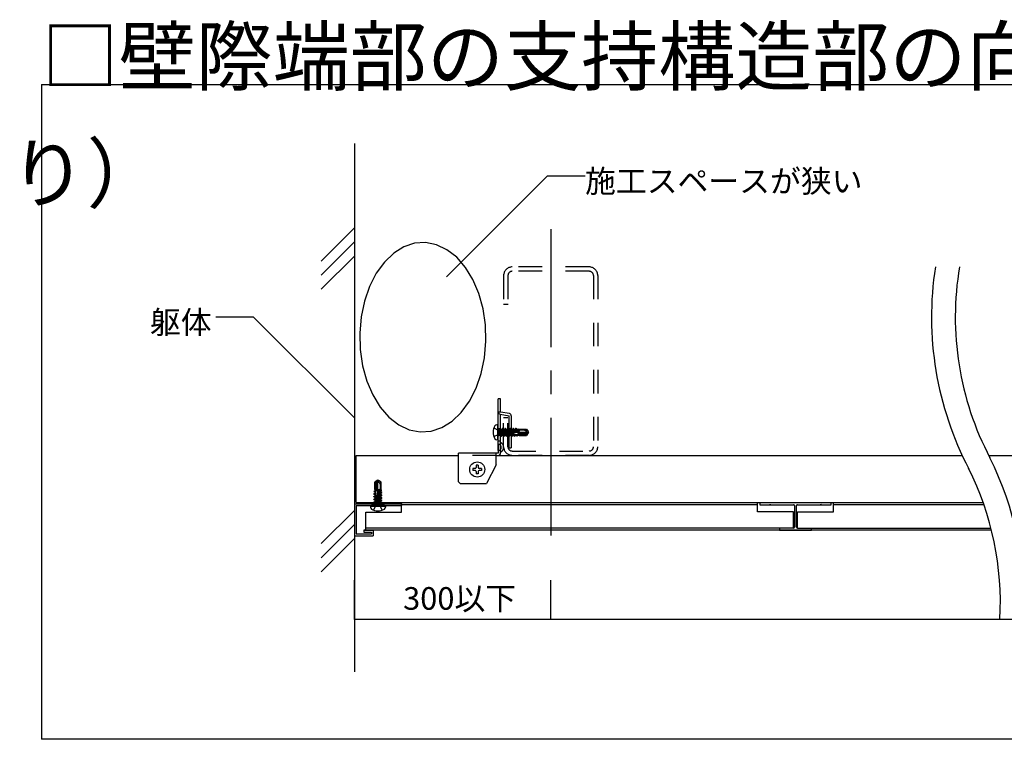
# Model space of a CAD drawing. Extents: x 5 to 415, y 6 to 292.
# Drawn here: x 211 to 263, y 160 to 198 of the extents above; entities that cross this region are included whole.
import ezdxf

# ---------------------------------------------------------------- set-up
doc = ezdxf.new("R2010")
doc.units = 0
doc.header["$MEASUREMENT"] = 0
for name, pattern in [('CENTER1', [10, 6.25, -1.25, 1.25, -1.25]), ('DASHED1', [2.5, 1.25, -1.25]), ('DASHED3', [5, 3.75, -1.25]), ('LONG3', [40, 37.5, -2.5])]:
    doc.linetypes.add(name, pattern=pattern)
for name, color, linetype in [('_4-0_中心線', 7, 'CONTINUOUS'), ('_4-1_吊り材', 7, 'CONTINUOUS'), ('_4-2_野縁受け', 7, 'CONTINUOUS'), ('_4-3_野縁', 7, 'CONTINUOUS'), ('_4-5_寸法', 7, 'CONTINUOUS'), ('_4-6_文字', 7, 'CONTINUOUS'), ('_4-9_躯体他', 7, 'CONTINUOUS'), ('_4-B_補強金具__金具__その他', 7, 'CONTINUOUS'), ('_4-C_ビス__アンカ__ボルト__強調図形', 7, 'CONTINUOUS'), ('_F-3_野縁', 7, 'CONTINUOUS'), ('_F-6_文字', 7, 'CONTINUOUS')]:
    doc.layers.add(name, color=color, linetype=linetype)
doc.styles.get("Standard").update_dxf_attribs({"font": 'txt', "bigfont": 'bigfont.shx'})

msp = doc.modelspace()

# ---------------------------------------------------------------- linework, layer by layer
at = {"layer": '_4-0_中心線', "color": 4, "linetype": 'CENTER1'}
msp.add_line((239.034, 186.672), (239.034, 170.172), dxfattribs=at)
at = {"layer": '_4-1_吊り材', "color": 7, "linetype": 'Continuous'}
for p, q in [((228.71, 172.172), (228.71, 174.672)), ((228.71, 174.672), (234.132, 174.672)), ((236.132, 174.672), (260.885, 174.672)), ((262.292, 174.672), (279.132, 174.672)), ((228.71, 172.172), (261.996, 172.172))]:
    msp.add_line(p, q, dxfattribs=at)
at = {"layer": '_4-2_野縁受け', "color": 3, "linetype": 'Continuous'}
for p, q in [((250.134, 172.172), (253.934, 172.172)), ((250.134, 172.172), (250.134, 172.052)), ((250.134, 172.052), (250.674, 172.052)), ((250.674, 172.052), (250.684, 172.072)), ((250.684, 172.072), (250.694, 172.052)), ((250.694, 172.052), (251.924, 172.052)), ((252.144, 172.052), (253.374, 172.052)), ((253.384, 172.072), (253.374, 172.052)), ((253.394, 172.052), (253.384, 172.072)), ((253.394, 172.052), (253.934, 172.052)), ((253.934, 172.052), (253.934, 172.172)), ((251.974, 172.002), (251.974, 170.852)), ((252.094, 170.852), (252.094, 172.002)), ((251.924, 170.802), (251.184, 170.802)), ((251.184, 170.802), (251.184, 170.702)), ((251.184, 170.702), (252.884, 170.702)), ((251.984, 170.702), (252.084, 170.702)), ((252.144, 170.802), (252.884, 170.802)), ((252.884, 170.702), (252.884, 170.802))]:
    msp.add_line(p, q, dxfattribs=at)
for centre, start, end in [((251.924, 172.002), 0, 90), ((252.144, 172.002), 90, 180), ((251.924, 170.852), 270, 0), ((252.144, 170.852), 180, 270)]:
    msp.add_arc(centre, 0.05, start, end, dxfattribs=at)
at = {"layer": '_4-3_野縁', "color": 2, "linetype": 'Continuous'}
for p, q in [((231.11, 171.652), (231.11, 172.172)), ((231.11, 172.172), (261.996, 172.172)), ((250.024, 172.052), (231.11, 172.052)), ((250.024, 171.672), (250.024, 172.172)), ((254.044, 171.672), (254.044, 172.172)), ((262.038, 172.052), (254.044, 172.052)), ((229.21, 170.702), (229.21, 171.652)), ((229.21, 171.652), (231.11, 171.652)), ((251.924, 171.672), (250.024, 171.672)), ((251.924, 170.802), (251.924, 171.672)), ((252.144, 171.672), (254.044, 171.672)), ((252.144, 170.802), (252.144, 171.672)), ((262.439, 170.702), (229.11, 170.702)), ((251.184, 170.802), (229.21, 170.802)), ((252.884, 170.802), (262.413, 170.802))]:
    msp.add_line(p, q, dxfattribs=at)
at = {"layer": '_4-5_寸法', "color": 4, "linetype": 'Continuous'}
for p, q in [((228.61, 165.976), (228.61, 168.042)), ((239.034, 165.976), (239.034, 168.042)), ((228.61, 165.976), (239.034, 165.976)), ((239.034, 165.976), (284.034, 165.976))]:
    msp.add_line(p, q, dxfattribs=at)
at = {"layer": '_4-5_寸法', "color": 7}
for p in [(228.61, 165.976), (239.034, 165.976)]:
    msp.add_point(p, dxfattribs=at)
at = {"layer": '_4-6_文字', "color": 7, "linetype": 'Continuous'}
for p, q in [((233.502, 184.147), (238.857, 189.502)), ((238.857, 189.502), (240.857, 189.502)), ((223.255, 182.01), (221.255, 182.01)), ((228.61, 176.655), (223.255, 182.01))]:
    msp.add_line(p, q, dxfattribs=at)
at = {"layer": '_4-6_文字', "color": 7, "linetype": 'DASHED3'}
for p, q in [((231.236, 185.736), (230.696, 185.4)), ((231.806, 185.926), (231.236, 185.736)), ((231.236, 185.736), (231.236, 185.736)), ((231.236, 185.736), (231.236, 185.736)), ((232.39, 185.965), (231.806, 185.926)), ((232.969, 185.851), (232.39, 185.965)), ((233.527, 185.588), (232.969, 185.851)), ((230.696, 185.4), (230.203, 184.929)), ((234.045, 185.183), (233.527, 185.588)), ((234.509, 184.65), (234.045, 185.183)), ((230.203, 184.929), (229.772, 184.336)), ((234.904, 184.004), (234.509, 184.65)), ((229.772, 184.336), (229.417, 183.641)), ((229.417, 183.641), (229.147, 182.863)), ((235.218, 183.265), (234.904, 184.004)), ((235.442, 182.455), (235.218, 183.265)), ((229.147, 182.863), (228.972, 182.027)), ((228.972, 182.027), (228.896, 181.158)), ((235.569, 181.599), (235.442, 182.455)), ((235.594, 180.724), (235.569, 181.599)), ((228.896, 181.158), (228.922, 180.282)), ((235.518, 179.855), (235.594, 180.724)), ((228.922, 180.282), (229.048, 179.427)), ((229.048, 179.427), (229.272, 178.617)), ((235.343, 179.019), (235.518, 179.855)), ((235.073, 178.241), (235.343, 179.019)), ((229.272, 178.617), (229.586, 177.878)), ((229.586, 177.878), (229.981, 177.232)), ((234.718, 177.545), (235.073, 178.241)), ((234.287, 176.953), (234.718, 177.545)), ((229.981, 177.232), (230.445, 176.699)), ((233.794, 176.481), (234.287, 176.953)), ((230.445, 176.699), (230.964, 176.294)), ((230.964, 176.294), (231.521, 176.031)), ((233.255, 176.146), (233.794, 176.481)), ((231.521, 176.031), (232.1, 175.917)), ((232.1, 175.917), (232.684, 175.956)), ((232.684, 175.956), (233.255, 176.146))]:
    msp.add_line(p, q, dxfattribs=at)
at = {"layer": '_4-6_文字', "color": 7, "linetype": 'Continuous'}
for centre, radius, start, end in [((276.52, 181.995), 17.265, 171.0799, 207.735), ((276.52, 181.995), 16.002, 170.3695, 207.735), ((246.911, 166.834), 17.265, 357.1523, 26.5414), ((246.911, 166.834), 16.002, 356.9274, 26.5414)]:
    msp.add_arc(centre, radius, start, end, dxfattribs=at)
at = {"layer": '_4-9_躯体他', "color": 4, "linetype": 'Continuous'}
for p, q in [((228.61, 191.217), (228.61, 163.182)), ((226.842, 184.985), (228.61, 186.752)), ((226.842, 184.235), (228.61, 186.002)), ((226.842, 183.485), (228.61, 185.252)), ((226.842, 169.985), (228.61, 171.752)), ((226.842, 169.235), (228.61, 171.002)), ((226.842, 168.485), (228.61, 170.252))]:
    msp.add_line(p, q, dxfattribs=at)
at = {"layer": '_4-9_躯体他', "color": 4, "linetype": 'DASHED1'}
for p, q in [((241.074, 184.672), (236.994, 184.672)), ((236.534, 184.212), (236.534, 182.672)), ((236.764, 184.212), (236.764, 182.672)), ((241.074, 184.442), (237.014, 184.442)), ((241.304, 184.212), (241.304, 175.132)), ((241.534, 184.212), (241.534, 175.132)), ((236.784, 182.672), (236.534, 182.672)), ((236.534, 175.132), (236.534, 176.672)), ((236.764, 176.672), (236.534, 176.672)), ((236.764, 175.132), (236.764, 176.672)), ((236.994, 174.902), (241.074, 174.902)), ((241.074, 174.672), (236.994, 174.672))]:
    msp.add_line(p, q, dxfattribs=at)
for centre, radius, start, end in [((236.994, 184.212), 0.46, 90, 180), ((241.074, 184.212), 0.46, 0, 90), ((236.994, 184.212), 0.23, 90, 180), ((241.074, 184.212), 0.23, 0, 90), ((236.994, 175.132), 0.46, 180, 270), ((236.994, 175.132), 0.23, 180, 270), ((241.074, 175.132), 0.23, 270, 0), ((241.074, 175.132), 0.46, 270, 0)]:
    msp.add_arc(centre, radius, start, end, dxfattribs=at)
at = {"layer": '_4-B_補強金具__金具__その他', "color": 3, "linetype": 'Continuous'}
for p, q in [((236.372, 177.672), (236.252, 177.672)), ((236.252, 174.932), (236.252, 177.672)), ((236.372, 176.972), (236.372, 177.672)), ((236.352, 176.854), (236.822, 176.771)), ((236.843, 176.889), (236.372, 176.972)), ((236.372, 174.837), (236.372, 176.85)), ((236.822, 175.072), (236.822, 176.771)), ((236.942, 176.771), (236.942, 175.072)), ((236.252, 175.252), (236.252, 174.932)), ((236.252, 174.792), (234.132, 174.792)), ((234.132, 173.272), (234.132, 174.792)), ((236.132, 174.172), (236.132, 174.792)), ((236.132, 174.672), (236.252, 174.672)), ((236.252, 174.932), (236.252, 174.792)), ((236.372, 174.792), (236.372, 174.837)), ((236.822, 175.072), (236.942, 175.072)), ((236.132, 174.172), (235.632, 173.172)), ((234.132, 173.272), (234.232, 173.172)), ((234.232, 173.172), (235.632, 173.172)), ((228.61, 172.102), (228.61, 170.402)), ((228.61, 172.102), (231.11, 172.102)), ((231.11, 172.102), (231.11, 172.002)), ((228.71, 172.002), (231.11, 172.002)), ((228.71, 172.002), (228.71, 170.502)), ((228.71, 170.502), (229.51, 170.502)), ((229.11, 170.702), (229.11, 170.602)), ((229.11, 170.702), (229.61, 170.702)), ((229.11, 170.602), (229.51, 170.602)), ((229.51, 170.602), (229.51, 170.502)), ((229.61, 170.702), (229.61, 170.402)), ((228.61, 170.402), (229.61, 170.402))]:
    msp.add_line(p, q, dxfattribs=at)
at = {"layer": '_4-B_補強金具__金具__その他', "color": 3, "linetype": 'DASHED1'}
for p, q in [((236.372, 176.972), (236.252, 176.972)), ((236.252, 175.897), (236.372, 175.897)), ((236.252, 175.447), (236.372, 175.447)), ((236.132, 174.672), (234.132, 174.672))]:
    msp.add_line(p, q, dxfattribs=at)
at = {"layer": '_4-B_補強金具__金具__その他', "color": 3, "linetype": 'Continuous'}
for centre, radius, start, end in [((236.372, 176.972), 0.12, 180, 260.0494), ((236.822, 176.771), 0.12, 0, 80.0494), ((236.252, 175.092), 0.282, 295.209, 64.791), ((236.252, 174.792), 0.12, 270, 0)]:
    msp.add_arc(centre, radius, start, end, dxfattribs=at)
at = {"layer": '_4-B_補強金具__金具__その他', "color": 3, "linetype": 'DASHED1'}
msp.add_arc((236.252, 175.092), 0.16, 270, 90, dxfattribs=at)
at = {"layer": '_4-C_ビス__アンカ__ボルト__強調図形', "color": 2, "linetype": 'Continuous'}
for p, q in [((236.202, 176.297), (236.172, 176.297)), ((236.202, 176.297), (236.202, 175.497)), ((236.252, 176.107), (236.284, 176.075)), ((236.252, 175.687), (236.284, 175.719)), ((236.284, 175.719), (236.284, 176.075)), ((236.332, 176.074), (236.284, 176.075)), ((236.332, 175.72), (236.284, 175.719)), ((236.335, 176.107), (236.332, 176.102)), ((236.332, 176.093), (236.335, 176.107)), ((236.332, 176.03), (236.345, 176.107)), ((236.332, 175.72), (236.332, 176.102)), ((236.38, 176.047), (236.332, 175.846)), ((236.332, 175.747), (236.374, 175.747)), ((236.335, 176.107), (236.345, 176.107)), ((236.345, 176.107), (236.38, 176.047)), ((236.374, 175.742), (236.441, 176.047)), ((236.4, 175.696), (236.374, 175.742)), ((236.377, 176.051), (236.439, 176.047)), ((236.4, 175.696), (236.476, 176.107)), ((236.4, 175.696), (236.418, 175.692)), ((236.418, 175.692), (236.486, 176.107)), ((236.418, 175.692), (236.45, 175.747)), ((236.439, 176.047), (236.441, 176.047)), ((236.476, 176.107), (236.441, 176.047)), ((236.521, 176.047), (236.45, 175.747)), ((236.45, 175.747), (236.517, 175.747)), ((236.476, 176.107), (236.486, 176.107)), ((236.486, 176.107), (236.521, 176.047)), ((236.517, 175.742), (236.585, 176.047)), ((236.543, 175.696), (236.517, 175.742)), ((236.52, 176.051), (236.582, 176.047)), ((236.543, 175.696), (236.619, 176.107)), ((236.543, 175.696), (236.562, 175.692)), ((236.562, 175.692), (236.629, 176.107)), ((236.562, 175.692), (236.593, 175.747)), ((236.582, 176.047), (236.585, 176.047)), ((236.619, 176.107), (236.585, 176.047)), ((236.664, 176.047), (236.593, 175.747)), ((236.593, 175.747), (236.658, 175.747)), ((236.619, 176.107), (236.629, 176.107)), ((236.629, 176.107), (236.664, 176.047)), ((236.658, 175.742), (236.726, 176.047)), ((236.684, 175.696), (236.658, 175.742)), ((236.661, 176.051), (236.723, 176.047)), ((236.684, 175.696), (236.76, 176.107)), ((236.684, 175.696), (236.703, 175.692)), ((236.703, 175.692), (236.77, 176.107)), ((236.703, 175.692), (236.734, 175.747)), ((236.723, 176.047), (236.726, 176.047)), ((236.76, 176.107), (236.726, 176.047)), ((236.805, 176.047), (236.734, 175.747)), ((236.734, 175.747), (236.796, 175.747)), ((236.76, 176.107), (236.77, 176.107)), ((236.77, 176.107), (236.805, 176.047)), ((236.796, 175.747), (236.867, 176.047)), ((236.831, 175.687), (236.796, 175.747)), ((236.805, 176.047), (236.867, 176.047)), ((236.831, 175.687), (236.901, 176.107)), ((236.831, 175.687), (236.841, 175.687)), ((236.841, 175.687), (236.911, 176.107)), ((236.841, 175.687), (236.875, 175.747)), ((236.901, 176.107), (236.867, 176.047)), ((236.946, 176.047), (236.875, 175.747)), ((236.875, 175.747), (236.937, 175.747)), ((236.901, 176.107), (236.911, 176.107)), ((236.911, 176.107), (236.946, 176.047)), ((236.937, 175.747), (237.008, 176.047)), ((236.972, 175.687), (236.937, 175.747)), ((236.946, 176.047), (237.008, 176.047)), ((236.972, 175.687), (237.042, 176.107)), ((236.972, 175.687), (236.982, 175.687)), ((236.982, 175.687), (237.052, 176.107)), ((236.982, 175.687), (237.016, 175.747)), ((237.042, 176.107), (237.008, 176.047)), ((237.087, 176.047), (237.016, 175.747)), ((237.016, 175.747), (237.078, 175.747)), ((237.042, 176.107), (237.052, 176.107)), ((237.052, 176.107), (237.087, 176.047)), ((237.084, 175.77), (237.059, 175.772)), ((237.352, 175.929), (237.073, 175.854)), ((237.078, 175.747), (237.084, 175.77)), ((237.113, 175.687), (237.078, 175.747)), ((237.084, 175.77), (237.13, 175.788)), ((237.087, 176.047), (237.149, 176.047)), ((237.105, 175.862), (237.149, 176.047)), ((237.105, 175.862), (237.148, 175.895)), ((237.113, 175.687), (237.13, 175.788)), ((237.113, 175.687), (237.123, 175.687)), ((237.123, 175.687), (237.14, 175.787)), ((237.123, 175.687), (237.157, 175.747)), ((237.14, 175.787), (237.13, 175.788)), ((237.14, 175.787), (237.162, 175.766)), ((237.148, 175.895), (237.183, 176.107)), ((237.158, 175.897), (237.148, 175.895)), ((237.183, 176.107), (237.149, 176.047)), ((237.162, 175.766), (237.157, 175.747)), ((237.157, 175.747), (237.219, 175.747)), ((237.158, 175.897), (237.193, 176.107)), ((237.158, 175.897), (237.19, 175.885)), ((237.686, 175.877), (237.16, 175.877)), ((237.223, 175.763), (237.162, 175.766)), ((237.183, 176.107), (237.193, 176.107)), ((237.228, 176.047), (237.19, 175.885)), ((237.193, 176.107), (237.228, 176.047)), ((237.219, 175.747), (237.223, 175.763)), ((237.248, 175.697), (237.219, 175.747)), ((237.223, 175.763), (237.261, 175.781)), ((237.228, 176.047), (237.29, 176.047)), ((237.248, 175.697), (237.261, 175.781)), ((237.248, 175.697), (237.274, 175.705)), ((237.256, 175.903), (237.29, 176.047)), ((237.256, 175.903), (237.285, 175.932)), ((237.291, 175.779), (237.261, 175.781)), ((237.274, 175.705), (237.291, 175.779)), ((237.274, 175.705), (237.298, 175.747)), ((237.285, 175.932), (237.308, 176.08)), ((237.33, 175.944), (237.285, 175.932)), ((237.308, 176.08), (237.29, 176.047)), ((237.291, 175.779), (237.301, 175.758)), ((237.301, 175.758), (237.298, 175.747)), ((237.298, 175.747), (237.352, 175.747)), ((237.352, 175.755), (237.301, 175.758)), ((237.302, 175.916), (237.302, 175.758)), ((237.662, 175.807), (237.302, 175.807)), ((237.725, 175.777), (237.302, 175.777)), ((237.308, 176.08), (237.352, 176.067)), ((237.33, 175.944), (237.352, 176.041)), ((237.33, 175.944), (237.34, 175.926)), ((237.352, 175.977), (237.34, 175.926)), ((237.352, 176.067), (237.751, 176.067)), ((237.352, 175.929), (237.352, 176.067)), ((237.647, 176.007), (237.352, 176.007)), ((237.352, 175.727), (237.352, 175.755)), ((237.352, 175.727), (237.751, 175.727)), ((237.662, 175.807), (237.803, 175.888)), ((237.712, 175.892), (237.686, 175.877)), ((237.723, 175.968), (237.727, 175.961)), ((237.803, 175.888), (237.725, 175.777)), ((237.725, 175.777), (237.751, 175.727)), ((237.728, 176.042), (237.751, 176.067)), ((237.751, 176.067), (237.844, 175.933)), ((237.844, 175.861), (237.751, 175.727)), ((237.803, 175.888), (237.852, 175.897)), ((237.844, 175.861), (237.803, 175.888)), ((237.808, 175.907), (237.852, 175.897)), ((237.844, 175.933), (237.852, 175.897)), ((237.852, 175.897), (237.844, 175.861)), ((235.182, 174.152), (235.082, 174.152)), ((235.082, 174.152), (235.082, 174.022)), ((235.182, 174.152), (235.182, 174.022)), ((235.032, 173.972), (234.902, 173.972)), ((234.902, 173.972), (234.902, 173.872)), ((235.032, 173.872), (234.902, 173.872)), ((235.082, 173.822), (235.082, 173.692)), ((235.182, 173.692), (235.082, 173.692)), ((235.182, 173.822), (235.182, 173.692)), ((235.362, 173.972), (235.232, 173.972)), ((235.362, 173.872), (235.232, 173.872)), ((235.362, 173.972), (235.362, 173.872)), ((229.824, 173.344), (229.69, 173.25)), ((229.69, 172.852), (229.69, 173.25)), ((229.74, 173.224), (229.69, 173.25)), ((229.851, 173.302), (229.74, 173.224)), ((229.74, 173.224), (229.74, 172.802)), ((229.77, 173.162), (229.851, 173.302)), ((229.77, 173.162), (229.77, 172.802)), ((229.86, 173.352), (229.824, 173.344)), ((229.824, 173.344), (229.851, 173.302)), ((229.855, 173.212), (229.84, 173.186)), ((229.84, 173.186), (229.84, 172.659)), ((229.851, 173.302), (229.86, 173.352)), ((229.87, 173.308), (229.86, 173.352)), ((229.896, 173.344), (229.86, 173.352)), ((230.03, 173.25), (229.896, 173.344)), ((229.931, 173.222), (229.924, 173.227)), ((229.97, 173.147), (229.97, 172.852)), ((230.005, 173.227), (230.03, 173.25)), ((230.03, 172.852), (230.03, 173.25)), ((229.65, 172.622), (229.71, 172.657)), ((229.65, 172.622), (229.75, 172.639)), ((229.65, 172.612), (229.751, 172.629)), ((229.65, 172.612), (229.65, 172.622)), ((229.65, 172.612), (229.71, 172.578)), ((229.65, 172.481), (230.07, 172.552)), ((229.65, 172.471), (230.07, 172.542)), ((229.66, 172.747), (229.668, 172.773)), ((229.66, 172.747), (229.743, 172.761)), ((229.66, 172.747), (229.71, 172.719)), ((229.668, 172.773), (229.71, 172.798)), ((229.668, 172.773), (229.742, 172.791)), ((229.69, 172.852), (229.718, 172.852)), ((229.71, 172.798), (229.71, 172.852)), ((229.721, 172.801), (229.71, 172.798)), ((229.71, 172.719), (229.725, 172.722)), ((229.71, 172.657), (229.71, 172.719)), ((229.729, 172.661), (229.71, 172.657)), ((230.01, 172.586), (229.71, 172.516)), ((229.71, 172.578), (229.733, 172.583)), ((229.71, 172.516), (229.71, 172.578)), ((229.718, 172.852), (229.721, 172.801)), ((229.878, 172.802), (229.721, 172.802)), ((229.742, 172.791), (229.721, 172.801)), ((229.725, 172.722), (229.743, 172.761)), ((229.725, 172.722), (229.729, 172.661)), ((229.75, 172.639), (229.729, 172.661)), ((229.733, 172.583), (229.751, 172.629)), ((229.733, 172.583), (229.734, 172.558)), ((229.742, 172.791), (229.743, 172.761)), ((229.75, 172.639), (229.751, 172.629)), ((229.892, 172.852), (229.817, 172.573)), ((229.825, 172.605), (230.01, 172.648)), ((229.825, 172.605), (229.857, 172.647)), ((230.01, 172.727), (229.848, 172.689)), ((229.86, 172.658), (229.848, 172.689)), ((229.857, 172.647), (230.07, 172.683)), ((229.86, 172.658), (229.857, 172.647)), ((229.86, 172.658), (230.07, 172.693)), ((229.866, 172.755), (230.01, 172.789)), ((229.866, 172.755), (229.894, 172.784)), ((229.94, 172.852), (229.889, 172.84)), ((229.907, 172.829), (229.889, 172.84)), ((229.892, 172.852), (230.03, 172.852)), ((229.907, 172.829), (229.894, 172.784)), ((229.894, 172.784), (230.042, 172.808)), ((229.907, 172.829), (230.004, 172.852)), ((230.042, 172.808), (230.01, 172.789)), ((230.01, 172.727), (230.01, 172.789)), ((230.07, 172.693), (230.01, 172.727)), ((230.07, 172.683), (230.01, 172.648)), ((230.01, 172.586), (230.01, 172.648)), ((230.07, 172.552), (230.01, 172.586)), ((230.07, 172.542), (230.01, 172.507)), ((230.042, 172.808), (230.03, 172.852)), ((230.07, 172.683), (230.07, 172.693)), ((230.07, 172.542), (230.07, 172.552)), ((229.65, 172.481), (229.71, 172.516)), ((229.65, 172.471), (229.65, 172.481)), ((229.65, 172.471), (229.71, 172.437)), ((229.65, 172.34), (230.07, 172.411)), ((229.65, 172.33), (230.07, 172.401)), ((229.65, 172.34), (229.71, 172.375)), ((229.65, 172.33), (229.65, 172.34)), ((229.65, 172.33), (229.71, 172.296)), ((229.65, 172.002), (229.682, 172.034)), ((229.655, 172.202), (230.07, 172.27)), ((229.655, 172.202), (229.71, 172.234)), ((229.659, 172.184), (229.655, 172.202)), ((229.659, 172.184), (230.07, 172.26)), ((229.659, 172.184), (229.705, 172.157)), ((229.683, 172.082), (229.682, 172.034)), ((229.682, 172.034), (230.038, 172.034)), ((230.037, 172.082), (229.683, 172.082)), ((230.014, 172.161), (229.7, 172.087)), ((229.7, 172.087), (229.705, 172.157)), ((229.705, 172.157), (230.01, 172.225)), ((229.708, 172.082), (230.05, 172.14)), ((229.71, 172.437), (230.01, 172.507)), ((230.01, 172.445), (229.71, 172.375)), ((229.71, 172.375), (229.71, 172.437)), ((229.71, 172.296), (230.01, 172.366)), ((230.01, 172.304), (229.71, 172.234)), ((229.71, 172.234), (229.71, 172.296)), ((229.86, 172.057), (229.745, 171.996)), ((229.85, 172.002), (229.86, 172.022)), ((229.86, 172.057), (229.974, 171.996)), ((229.86, 172.022), (229.87, 172.002)), ((229.955, 172.082), (230.042, 172.102)), ((229.989, 172.082), (230.019, 172.09)), ((230.01, 172.445), (230.01, 172.507)), ((230.07, 172.411), (230.01, 172.445)), ((230.07, 172.401), (230.01, 172.366)), ((230.01, 172.304), (230.01, 172.366)), ((230.07, 172.27), (230.01, 172.304)), ((230.07, 172.26), (230.01, 172.225)), ((230.01, 172.223), (230.01, 172.225)), ((230.014, 172.161), (230.01, 172.223)), ((230.05, 172.14), (230.014, 172.161)), ((230.042, 172.102), (230.019, 172.09)), ((230.02, 172.082), (230.019, 172.09)), ((230.037, 172.082), (230.038, 172.034)), ((230.07, 172.002), (230.038, 172.034)), ((230.042, 172.102), (230.05, 172.14)), ((230.07, 172.401), (230.07, 172.411)), ((230.07, 172.26), (230.07, 172.27)), ((230.26, 171.952), (229.46, 171.952)), ((229.46, 171.952), (229.46, 171.922)), ((230.21, 172.002), (229.51, 172.002)), ((229.63, 171.764), (229.745, 171.996)), ((230.09, 171.764), (229.974, 171.996)), ((230.26, 171.952), (230.26, 171.922))]:
    msp.add_line(p, q, dxfattribs=at)
at = {"layer": '_4-C_ビス__アンカ__ボルト__強調図形', "color": 2, "linetype": 'LONG3'}
for p, q in [((236.015, 176.127), (236.246, 176.012)), ((236.015, 175.667), (236.246, 175.783)), ((236.307, 175.897), (236.246, 176.012)), ((236.307, 175.897), (236.246, 175.783))]:
    msp.add_line(p, q, dxfattribs=at)
at = {"layer": '_4-C_ビス__アンカ__ボルト__強調図形', "color": 2, "linetype": 'Continuous'}
msp.add_circle((235.132, 173.922), 0.4, dxfattribs=at)
for centre, radius, start, end in [((236.622, 175.897), 0.65, 148.1092, 211.8908), ((236.172, 176.177), 0.12, 90, 148.1092), ((236.202, 176.247), 0.05, 0, 90), ((237.127, 175.802), 0.075, 136.4554, 203.9207), ((237.647, 176.117), 0.11, 270, 317.1543), ((237.647, 175.915), 0.0921, 35, 90), ((237.771, 176.002), 0.0594, 137.1543, 215), ((237.688, 175.933), 0.0479, 300, 35), ((237.779, 175.776), 0.134, 77.5, 120), ((237.837, 176.038), 0.134, 215, 257.5), ((236.172, 175.617), 0.12, 211.8908, 270), ((236.202, 175.547), 0.05, 270, 0), ((235.032, 174.022), 0.05, 270, 0), ((235.032, 173.822), 0.05, 0, 90), ((235.232, 174.022), 0.05, 180, 270), ((235.232, 173.822), 0.05, 90, 180), ((229.738, 173.279), 0.134, 330, 12.5), ((229.896, 173.188), 0.0479, 55, 150), ((230.001, 173.337), 0.134, 192.5, 235), ((229.965, 173.271), 0.0594, 235, 312.8457), ((229.878, 173.147), 0.0921, 0, 55), ((230.08, 173.147), 0.11, 132.8457, 180), ((229.765, 172.627), 0.075, 246.0793, 313.5446), ((229.51, 171.952), 0.05, 90, 180), ((229.58, 171.922), 0.12, 180, 238.1092), ((229.86, 172.372), 0.65, 238.1092, 301.8908), ((230.14, 171.922), 0.12, 301.8908, 0), ((230.21, 171.952), 0.05, 0, 90)]:
    msp.add_arc(centre, radius, start, end, dxfattribs=at)
at = {"layer": '_F-3_野縁', "color": 3, "linetype": 'Continuous'}
for p, q in [((212, 194.35), (212, 159.6)), ((212, 194.35), (401, 194.35)), ((401, 159.6), (212, 159.6))]:
    msp.add_line(p, q, dxfattribs=at)

# ---------------------------------------------------------------- texts
at = {"layer": '_4-5_寸法', "color": 4}
msp.add_text('300以下', height=1.2, dxfattribs=at).set_placement((231.197, 166.476))
at = {"layer": '_4-6_文字', "color": 7}
for s, p in [('施工スペースが狭い', (240.857, 188.627)), ('躯体', (217.755, 181.135))]:
    msp.add_text(s, height=1.2, dxfattribs=at).set_placement(p)
at = {"layer": '_F-3_野縁', "color": 7}
msp.add_text('□断面詳細図（ジョイナー納まり）', height=3, dxfattribs=at).set_placement((153, 188.137))
msp.add_text('□断面詳細図（ジョイナー納まり）', height=3, dxfattribs=at).set_placement((153, 188.137))
at = {"layer": '_F-6_文字', "color": 7}
msp.add_text('□壁際端部の支持構造部の向き注意点', height=3, dxfattribs=at).set_placement((212, 194.35))

doc.saveas('drawing.dxf')
